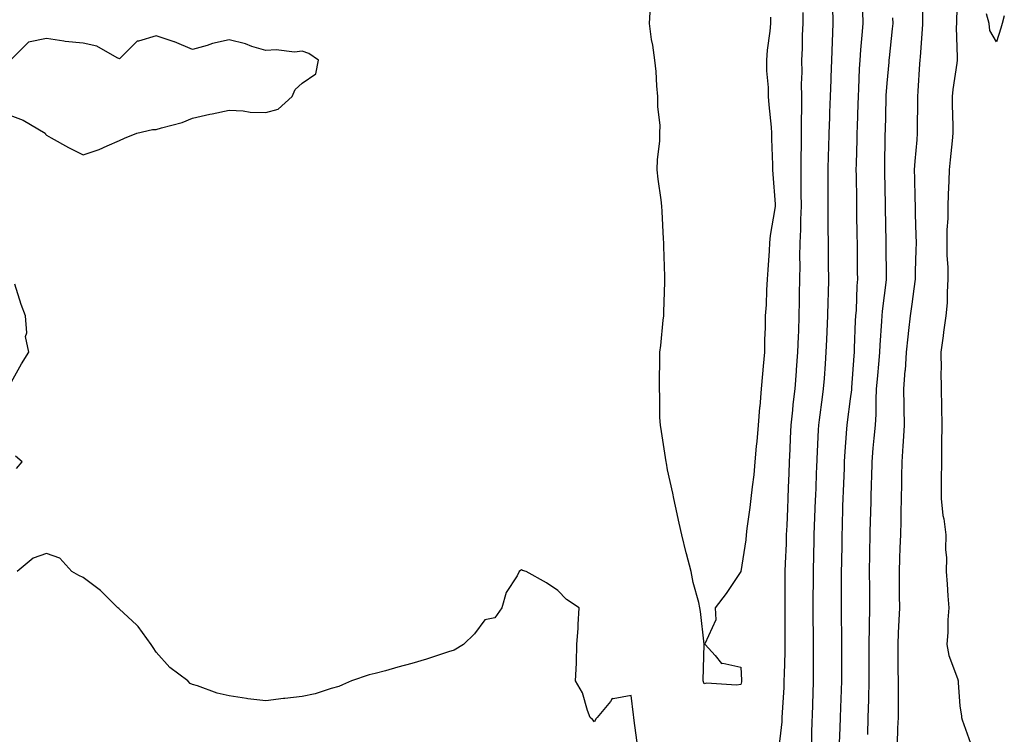
# Model space of a CAD drawing. Units: inches. Extents: x 913043 to 915683, y 7245098 to 7247738.
# Drawn here: x 914601 to 914870, y 7246697 to 7246893 of the extents above; entities that cross this region are included whole.
import ezdxf

# ---------------------------------------------------------------- set-up
doc = ezdxf.new("R2010")
doc.units = ezdxf.units.IN
doc.header["$MEASUREMENT"] = 0
doc.layers.add('Contour_91307245', color=7, linetype='Continuous', true_color=0x7c154e)

msp = doc.modelspace()

# ---------------------------------------------------------------- linework, layer by layer
at = {"layer": 'Contour_91307245'}
for points in [[(914847.75, 7246901.62, 3265), (914847.84, 7246892.13, 3265), (914847.84, 7246891.92, 3265), (914847.83, 7246891.7, 3265), (914847.17, 7246882.81, 3265), (914847.08, 7246881.92, 3265), (914847.01, 7246880.88, 3265), (914846.55, 7246873.42, 3265), (914846.43, 7246871.92, 3265), (914846.4, 7246870.27, 3265), (914846.36, 7246863.61, 3265), (914846.33, 7246861.92, 3265), (914846.23, 7246860.1, 3265), (914845.68, 7246854.29, 3265), (914845.55, 7246851.92, 3265), (914845.61, 7246849.48, 3265), (914845.75, 7246844.22, 3265), (914845.79, 7246841.92, 3265), (914845.85, 7246839.72, 3265), (914845.99, 7246833.98, 3265), (914846.04, 7246831.92, 3265), (914846.01, 7246829.89, 3265), (914845.8, 7246824.17, 3265), (914845.77, 7246821.92, 3265), (914845.42, 7246819.29, 3265), (914844.87, 7246815.1, 3265), (914844.44, 7246811.92, 3265), (914844.02, 7246807.89, 3265), (914843.8, 7246806.17, 3265), (914843.38, 7246801.92, 3265), (914843.03, 7246796.95, 3265), (914843.02, 7246796.89, 3265), (914842.64, 7246791.92, 3265), (914842.71, 7246787.26, 3265), (914842.71, 7246786.59, 3265), (914842.78, 7246781.92, 3265), (914842.53, 7246777.45, 3265), (914842.4, 7246776.28, 3265), (914842.13, 7246771.92, 3265), (914842.1, 7246767.87, 3265), (914842.04, 7246765.91, 3265), (914842.01, 7246761.92, 3265), (914841.92, 7246758.05, 3265), (914841.87, 7246755.74, 3265), (914841.78, 7246751.92, 3265), (914841.62, 7246748.36, 3265), (914841.56, 7246745.43, 3265), (914841.41, 7246741.92, 3265), (914841.46, 7246738.51, 3265), (914841.47, 7246735.35, 3265), (914841.53, 7246731.92, 3265), (914841.38, 7246728.6, 3265), (914841.19, 7246725.06, 3265), (914841.05, 7246721.92, 3265), (914841.09, 7246718.88, 3265), (914841.09, 7246714.96, 3265), (914841.13, 7246711.92, 3265), (914841.16, 7246708.81, 3265), (914841.12, 7246704.99, 3265), (914841.14, 7246701.92, 3265), (914841.01, 7246698.96, 3265), (914840.88, 7246694.74, 3265)], [(914857.35, 7246901.22, 3266), (914857.1, 7246892.87, 3266), (914857.09, 7246891.92, 3266), (914857.07, 7246890.93, 3266), (914857.34, 7246882.63, 3266), (914857.32, 7246881.92, 3266), (914857.22, 7246881.09, 3266), (914856.11, 7246873.86, 3266), (914855.9, 7246871.92, 3266), (914855.93, 7246869.8, 3266), (914856.13, 7246863.83, 3266), (914856.16, 7246861.92, 3266), (914855.93, 7246859.79, 3266), (914855.37, 7246854.6, 3266), (914855.07, 7246851.92, 3266), (914855.03, 7246848.89, 3266), (914854.8, 7246845.16, 3266), (914854.76, 7246841.92, 3266), (914854.71, 7246838.57, 3266), (914854.51, 7246835.46, 3266), (914854.46, 7246831.92, 3266), (914854.51, 7246828.38, 3266), (914854.74, 7246825.23, 3266), (914854.79, 7246821.92, 3266), (914854.52, 7246818.39, 3266), (914854.55, 7246815.43, 3266), (914854.23, 7246811.92, 3266), (914853.6, 7246807.47, 3266), (914853.5, 7246806.47, 3266), (914852.79, 7246801.92, 3266), (914852.88, 7246797.1, 3266), (914852.85, 7246796.72, 3266), (914852.96, 7246791.92, 3266), (914853.02, 7246786.95, 3266), (914853.02, 7246786.89, 3266), (914853.08, 7246781.92, 3266), (914853.03, 7246776.94, 3266), (914853.03, 7246776.89, 3266), (914852.97, 7246771.92, 3266), (914852.95, 7246767.02, 3266), (914852.95, 7246766.82, 3266), (914852.93, 7246761.92, 3266), (914853.38, 7246757.25, 3266), (914853.61, 7246756.36, 3266), (914854.18, 7246751.92, 3266), (914854.1, 7246747.96, 3266), (914854.37, 7246745.6, 3266), (914854.28, 7246741.92, 3266), (914854.52, 7246738.38, 3266), (914854.75, 7246735.21, 3266), (914854.98, 7246731.92, 3266), (914854.77, 7246728.64, 3266), (914854.71, 7246725.26, 3266), (914854.48, 7246721.92, 3266), (914855.06, 7246718.93, 3266), (914857.4, 7246712.57, 3266), (914857.57, 7246711.92, 3266), (914857.61, 7246711.48, 3266), (914858.05, 7246705, 3266), (914858.46, 7246702.33, 3266), (914858.52, 7246701.92, 3266), (914858.68, 7246701.29, 3266), (914860.98, 7246694.85, 3266)], [(914806.25, 7246893.72, 3260), (914806.2, 7246891.92, 3260), (914806, 7246889.87, 3260), (914805.34, 7246884.63, 3260), (914805.08, 7246881.92, 3260), (914805.15, 7246879.02, 3260), (914805.53, 7246874.44, 3260), (914805.6, 7246871.92, 3260), (914805.78, 7246869.65, 3260), (914806.39, 7246863.58, 3260), (914806.53, 7246861.92, 3260), (914806.53, 7246860.41, 3260), (914806.72, 7246853.25, 3260), (914806.73, 7246851.92, 3260), (914806.81, 7246850.68, 3260), (914807.47, 7246842.51, 3260), (914807.51, 7246841.92, 3260), (914807.44, 7246841.31, 3260), (914806.08, 7246833.89, 3260), (914805.9, 7246831.92, 3260), (914805.81, 7246829.67, 3260), (914805.44, 7246824.53, 3260), (914805.34, 7246821.92, 3260), (914805.09, 7246818.96, 3260), (914805.06, 7246814.91, 3260), (914804.76, 7246811.92, 3260), (914804.78, 7246808.65, 3260), (914804.58, 7246805.39, 3260), (914804.59, 7246801.92, 3260), (914804.23, 7246798.1, 3260), (914803.99, 7246795.98, 3260), (914803.62, 7246791.92, 3260), (914803.25, 7246787.12, 3260), (914803.2, 7246786.77, 3260), (914802.87, 7246781.92, 3260), (914802.49, 7246777.49, 3260), (914802.33, 7246776.2, 3260), (914801.94, 7246771.92, 3260), (914801.61, 7246768.36, 3260), (914801.16, 7246765.04, 3260), (914800.85, 7246761.92, 3260), (914800.59, 7246759.38, 3260), (914799.75, 7246753.63, 3260), (914799.57, 7246751.92, 3260), (914799.42, 7246750.55, 3260), (914798.05, 7246741.92, 3260), (914798.05, 7246741.89, 3260), (914794.11, 7246735.87, 3260), (914791.06, 7246731.92, 3260), (914791.27, 7246728.7, 3260), (914788.24, 7246722.11, 3260), (914788.29, 7246721.92, 3260), (914791.05, 7246718.92, 3260), (914792.79, 7246716.67, 3260), (914793.18, 7246716.79, 3260), (914798.05, 7246715.71, 3260), (914798.28, 7246712.15, 3260), (914798.28, 7246711.92, 3260), (914798.25, 7246711.72, 3260), (914798.05, 7246710.95, 3260), (914796.92, 7246710.79, 3260), (914788.68, 7246711.3, 3260), (914788.05, 7246711.15, 3260), (914787.85, 7246711.72, 3260), (914787.8, 7246711.92, 3260), (914787.79, 7246712.18, 3260), (914788.03, 7246721.9, 3260), (914788.02, 7246721.95, 3260), (914787.04, 7246730.91, 3260), (914786.91, 7246731.92, 3260), (914786.61, 7246733.36, 3260), (914785.02, 7246738.88, 3260), (914784.51, 7246741.92, 3260), (914783.23, 7246746.73, 3260), (914783.15, 7246747.02, 3260), (914781.97, 7246751.92, 3260), (914781.23, 7246755.1, 3260), (914780.22, 7246759.74, 3260), (914779.73, 7246761.92, 3260), (914779.49, 7246763.36, 3260), (914778.05, 7246769.69, 3260), (914777.72, 7246771.59, 3260), (914777.66, 7246771.92, 3260), (914776.34, 7246780.21, 3260), (914776.06, 7246781.92, 3260), (914775.96, 7246784.02, 3260), (914775.96, 7246789.83, 3260), (914775.84, 7246791.92, 3260), (914775.85, 7246794.12, 3260), (914775.94, 7246799.81, 3260), (914775.96, 7246801.92, 3260), (914776.17, 7246803.8, 3260), (914776.86, 7246810.74, 3260), (914777, 7246811.92, 3260), (914777.02, 7246812.95, 3260), (914777.3, 7246821.17, 3260), (914777.33, 7246821.92, 3260), (914777.3, 7246822.66, 3260), (914777.02, 7246830.89, 3260), (914777, 7246831.92, 3260), (914776.95, 7246833.02, 3260), (914776.56, 7246840.43, 3260), (914776.49, 7246841.92, 3260), (914776.31, 7246843.66, 3260), (914775.45, 7246849.32, 3260), (914775.2, 7246851.92, 3260), (914775.29, 7246854.68, 3260), (914775.88, 7246859.75, 3260), (914775.96, 7246861.92, 3260), (914775.97, 7246864, 3260), (914775.34, 7246869.21, 3260), (914775.35, 7246871.92, 3260), (914775.06, 7246874.91, 3260), (914774.91, 7246878.78, 3260), (914774.56, 7246881.92, 3260), (914773.98, 7246885.99, 3260), (914773.66, 7246887.53, 3260), (914773.11, 7246891.92, 3260), (914773.41, 7246896.57, 3260)], [(914815.02, 7246894.95, 3261), (914815.07, 7246891.92, 3261), (914814.92, 7246888.8, 3261), (914814.9, 7246885.07, 3261), (914814.74, 7246881.92, 3261), (914814.77, 7246878.64, 3261), (914814.64, 7246875.33, 3261), (914814.67, 7246871.92, 3261), (914814.71, 7246868.57, 3261), (914814.59, 7246865.38, 3261), (914814.62, 7246861.92, 3261), (914814.6, 7246858.46, 3261), (914814.51, 7246855.46, 3261), (914814.48, 7246851.92, 3261), (914814.54, 7246848.4, 3261), (914814.51, 7246845.46, 3261), (914814.57, 7246841.92, 3261), (914814.41, 7246838.28, 3261), (914814.43, 7246835.54, 3261), (914814.26, 7246831.92, 3261), (914814.18, 7246828.05, 3261), (914814.2, 7246825.77, 3261), (914814.13, 7246821.92, 3261), (914814.08, 7246817.95, 3261), (914814.04, 7246815.93, 3261), (914813.99, 7246811.92, 3261), (914813.83, 7246807.69, 3261), (914813.76, 7246806.21, 3261), (914813.6, 7246801.92, 3261), (914813.24, 7246797.11, 3261), (914813.21, 7246796.76, 3261), (914812.84, 7246791.92, 3261), (914812.35, 7246787.61, 3261), (914812.21, 7246786.07, 3261), (914811.75, 7246781.92, 3261), (914811.59, 7246778.38, 3261), (914811.47, 7246775.35, 3261), (914811.33, 7246771.92, 3261), (914811.2, 7246768.77, 3261), (914811.05, 7246764.93, 3261), (914810.94, 7246761.92, 3261), (914810.82, 7246759.15, 3261), (914810.64, 7246754.51, 3261), (914810.54, 7246751.92, 3261), (914810.47, 7246749.51, 3261), (914810.25, 7246744.13, 3261), (914810.18, 7246741.92, 3261), (914810.17, 7246739.79, 3261), (914810.13, 7246734, 3261), (914810.12, 7246731.92, 3261), (914810.13, 7246729.84, 3261), (914810.14, 7246724.01, 3261), (914810.14, 7246721.92, 3261), (914810.12, 7246719.85, 3261), (914809.93, 7246713.8, 3261), (914809.9, 7246711.92, 3261), (914809.82, 7246710.15, 3261), (914809.41, 7246703.28, 3261), (914809.35, 7246701.92, 3261), (914809.27, 7246700.7, 3261), (914808.34, 7246692.21, 3261)], [(914823.17, 7246896.8, 3262), (914823.29, 7246891.92, 3262), (914823.07, 7246886.94, 3262), (914823.07, 7246886.9, 3262), (914822.87, 7246881.92, 3262), (914822.71, 7246877.26, 3262), (914822.68, 7246876.56, 3262), (914822.53, 7246871.92, 3262), (914822.38, 7246867.59, 3262), (914822.33, 7246866.2, 3262), (914822.17, 7246861.92, 3262), (914822.05, 7246857.92, 3262), (914821.99, 7246855.87, 3262), (914821.87, 7246851.92, 3262), (914821.89, 7246848.08, 3262), (914821.86, 7246845.74, 3262), (914821.87, 7246841.92, 3262), (914821.92, 7246838.05, 3262), (914821.94, 7246835.81, 3262), (914821.98, 7246831.92, 3262), (914822.01, 7246827.96, 3262), (914822.02, 7246825.89, 3262), (914822.05, 7246821.92, 3262), (914821.96, 7246818.01, 3262), (914821.91, 7246815.79, 3262), (914821.81, 7246811.92, 3262), (914821.55, 7246805.42, 3262), (914821.4, 7246801.92, 3262), (914821.16, 7246798.8, 3262), (914820.86, 7246794.73, 3262), (914820.64, 7246791.92, 3262), (914820.34, 7246789.63, 3262), (914819.54, 7246783.41, 3262), (914819.35, 7246781.92, 3262), (914819.28, 7246780.69, 3262), (914818.92, 7246772.79, 3262), (914818.87, 7246771.92, 3262), (914818.84, 7246771.14, 3262), (914818.49, 7246762.36, 3262), (914818.47, 7246761.92, 3262), (914818.46, 7246761.51, 3262), (914818.08, 7246751.95, 3262), (914818.08, 7246751.89, 3262), (914818.05, 7246750.61, 3262), (914817.87, 7246742.11, 3262), (914817.86, 7246741.92, 3262), (914817.86, 7246741.73, 3262), (914817.84, 7246732.13, 3262), (914817.84, 7246731.71, 3262), (914817.89, 7246722.09, 3262), (914817.89, 7246721.92, 3262), (914817.88, 7246721.75, 3262), (914817.9, 7246712.07, 3262), (914817.9, 7246711.92, 3262), (914817.9, 7246711.76, 3262), (914817.6, 7246702.38, 3262), (914817.58, 7246701.92, 3262), (914817.54, 7246701.41, 3262), (914817.31, 7246692.66, 3262)], [(914831.42, 7246895.29, 3263), (914831.48, 7246891.92, 3263), (914831.19, 7246888.78, 3263), (914830.87, 7246884.74, 3263), (914830.62, 7246881.92, 3263), (914830.48, 7246879.5, 3263), (914830.31, 7246874.18, 3263), (914830.18, 7246871.92, 3263), (914830.13, 7246869.85, 3263), (914829.91, 7246863.78, 3263), (914829.85, 7246861.92, 3263), (914829.82, 7246860.15, 3263), (914829.63, 7246853.5, 3263), (914829.6, 7246851.92, 3263), (914829.62, 7246850.35, 3263), (914829.72, 7246843.59, 3263), (914829.74, 7246841.92, 3263), (914829.77, 7246840.19, 3263), (914829.86, 7246833.74, 3263), (914829.9, 7246831.92, 3263), (914829.92, 7246830.05, 3263), (914829.96, 7246823.83, 3263), (914829.98, 7246821.92, 3263), (914829.83, 7246820.14, 3263), (914829.63, 7246813.5, 3263), (914829.51, 7246811.92, 3263), (914829.43, 7246810.54, 3263), (914829.15, 7246803.02, 3263), (914829.09, 7246801.92, 3263), (914829.01, 7246800.95, 3263), (914828.38, 7246792.25, 3263), (914828.36, 7246791.92, 3263), (914828.34, 7246791.63, 3263), (914828.05, 7246789.21, 3263), (914827.22, 7246782.75, 3263), (914827.11, 7246781.92, 3263), (914827.05, 7246780.92, 3263), (914826.5, 7246773.47, 3263), (914826.4, 7246771.92, 3263), (914826.34, 7246770.2, 3263), (914826.09, 7246763.88, 3263), (914826.01, 7246761.92, 3263), (914825.95, 7246759.81, 3263), (914825.81, 7246754.16, 3263), (914825.75, 7246751.92, 3263), (914825.7, 7246749.57, 3263), (914825.6, 7246744.36, 3263), (914825.55, 7246741.92, 3263), (914825.55, 7246739.43, 3263), (914825.57, 7246734.4, 3263), (914825.57, 7246731.92, 3263), (914825.58, 7246729.45, 3263), (914825.6, 7246724.36, 3263), (914825.62, 7246721.92, 3263), (914825.62, 7246711.92, 3263), (914825.54, 7246709.4, 3263), (914825.36, 7246704.61, 3263), (914825.27, 7246701.92, 3263), (914825.19, 7246699.06, 3263), (914825.04, 7246694.93, 3263)], [(914839.63, 7246893.5, 3264), (914839.65, 7246891.92, 3264), (914839.52, 7246890.45, 3264), (914838.67, 7246882.55, 3264), (914838.62, 7246881.92, 3264), (914838.58, 7246881.39, 3264), (914838.05, 7246875.58, 3264), (914837.77, 7246872.2, 3264), (914837.76, 7246871.92, 3264), (914837.75, 7246871.62, 3264), (914837.55, 7246862.42, 3264), (914837.53, 7246861.92, 3264), (914837.52, 7246861.39, 3264), (914837.44, 7246852.53, 3264), (914837.43, 7246851.92, 3264), (914837.44, 7246851.3, 3264), (914837.57, 7246842.4, 3264), (914837.59, 7246841.45, 3264), (914837.78, 7246832.19, 3264), (914837.79, 7246831.92, 3264), (914837.79, 7246831.66, 3264), (914837.9, 7246822.07, 3264), (914837.9, 7246821.92, 3264), (914837.89, 7246821.76, 3264), (914836.77, 7246813.2, 3264), (914836.67, 7246811.92, 3264), (914836.59, 7246810.46, 3264), (914836.13, 7246803.84, 3264), (914836.03, 7246801.92, 3264), (914835.84, 7246799.71, 3264), (914835.38, 7246794.59, 3264), (914835.16, 7246791.92, 3264), (914835, 7246788.86, 3264), (914835.01, 7246784.96, 3264), (914834.82, 7246781.92, 3264), (914834.52, 7246778.38, 3264), (914834.26, 7246775.71, 3264), (914833.94, 7246771.92, 3264), (914833.81, 7246767.67, 3264), (914833.77, 7246766.2, 3264), (914833.63, 7246761.92, 3264), (914833.54, 7246757.41, 3264), (914833.52, 7246756.45, 3264), (914833.43, 7246751.92, 3264), (914833.35, 7246747.21, 3264), (914833.34, 7246746.64, 3264), (914833.26, 7246741.92, 3264), (914833.27, 7246737.14, 3264), (914833.27, 7246736.7, 3264), (914833.29, 7246731.92, 3264), (914833.2, 7246727.07, 3264), (914833.19, 7246726.78, 3264), (914833.1, 7246721.92, 3264), (914833.1, 7246711.92, 3264), (914833, 7246706.98, 3264), (914832.99, 7246706.86, 3264), (914832.88, 7246701.92, 3264), (914832.74, 7246697.22, 3264)], [(914870.2, 7246894.08, 3266), (914869.66, 7246891.92, 3266), (914869.25, 7246890.72, 3266), (914868.05, 7246886.9, 3266), (914866.22, 7246890.08, 3266), (914866.09, 7246891.92, 3266), (914865.34, 7246894.63, 3266)], [(914598.05, 7246866.83, 3261), (914601.64, 7246865.51, 3261), (914607.71, 7246861.92, 3261), (914607.78, 7246861.65, 3261), (914608.05, 7246861.36, 3261), (914609.29, 7246860.69, 3261), (914614.1, 7246857.97, 3261), (914618.05, 7246855.97, 3261), (914622.49, 7246857.48, 3261), (914624.62, 7246858.49, 3261), (914628.05, 7246859.93, 3261), (914629.4, 7246860.57, 3261), (914632.74, 7246861.92, 3261), (914637.08, 7246862.9, 3261), (914638.05, 7246862.92, 3261), (914639.55, 7246863.41, 3261), (914645.17, 7246864.8, 3261), (914648.05, 7246866.06, 3261), (914652.8, 7246867.16, 3261), (914653.38, 7246867.25, 3261), (914658.05, 7246868.19, 3261), (914661.92, 7246868.05, 3261), (914663.83, 7246867.69, 3261), (914668.05, 7246867.58, 3261), (914671.45, 7246868.51, 3261), (914675.28, 7246871.92, 3261), (914676.1, 7246873.86, 3261), (914678.05, 7246875.63, 3261), (914681.79, 7246878.18, 3261), (914682.51, 7246881.92, 3261), (914679.88, 7246883.76, 3261), (914678.05, 7246884.34, 3261), (914675.91, 7246884.06, 3261), (914670.89, 7246884.76, 3261), (914668.05, 7246884.53, 3261), (914664.29, 7246885.68, 3261), (914662.49, 7246886.36, 3261), (914658.05, 7246887.47, 3261), (914653.53, 7246886.44, 3261), (914652.06, 7246885.92, 3261), (914648.05, 7246884.82, 3261), (914643.06, 7246886.93, 3261), (914643.03, 7246886.94, 3261), (914638.05, 7246888.6, 3261), (914633.21, 7246887.08, 3261), (914632.88, 7246887.1, 3261), (914628.05, 7246882.28, 3261), (914627.44, 7246882.54, 3261), (914621.84, 7246885.71, 3261), (914618.05, 7246886.59, 3261), (914613.16, 7246887.03, 3261), (914612.83, 7246887.14, 3261), (914608.05, 7246887.84, 3261), (914603.1, 7246886.87, 3261), (914598.2, 7246881.92, 3261)], [(914598.05, 7246792.98, 3261), (914601.25, 7246798.73, 3261), (914603.2, 7246801.92, 3261), (914602.33, 7246806.2, 3261), (914602.68, 7246807.29, 3261), (914602.34, 7246811.92, 3261), (914601.17, 7246815.04, 3261), (914599.43, 7246820.54, 3261)], [(914599.83, 7246770.14, 3261), (914601.38, 7246771.92, 3261), (914599.57, 7246773.43, 3261)], [(914769.86, 7246693.73, 3261), (914768.9, 7246701.07, 3261), (914768.83, 7246701.92, 3261), (914768.73, 7246702.6, 3261), (914768.05, 7246707.96, 3261), (914763.13, 7246707, 3261), (914762.84, 7246707.13, 3261), (914762.46, 7246706.33, 3261), (914758.77, 7246701.92, 3261), (914758.39, 7246701.58, 3261), (914758.05, 7246700.74, 3261), (914757.48, 7246701.34, 3261), (914756.9, 7246701.92, 3261), (914756.13, 7246703.84, 3261), (914754.79, 7246708.66, 3261), (914752.88, 7246711.92, 3261), (914753.16, 7246716.81, 3261), (914753.13, 7246717, 3261), (914753.21, 7246721.92, 3261), (914753.56, 7246726.4, 3261), (914753.53, 7246727.4, 3261), (914753.85, 7246731.92, 3261), (914750.38, 7246734.25, 3261), (914748.05, 7246736.73, 3261), (914744.93, 7246738.8, 3261), (914739.3, 7246741.92, 3261), (914738.33, 7246742.19, 3261), (914738.05, 7246742.33, 3261), (914737.83, 7246742.14, 3261), (914737.46, 7246741.92, 3261), (914736.84, 7246740.71, 3261), (914733.86, 7246736.11, 3261), (914732.66, 7246731.92, 3261), (914730.78, 7246729.19, 3261), (914728.05, 7246728.66, 3261), (914725.18, 7246724.79, 3261), (914722.18, 7246721.92, 3261), (914719.64, 7246720.34, 3261), (914718.05, 7246719.89, 3261), (914715.05, 7246718.92, 3261), (914712.05, 7246717.92, 3261), (914708.05, 7246716.69, 3261), (914704.23, 7246715.74, 3261), (914700.84, 7246714.71, 3261), (914698.05, 7246713.96, 3261), (914696.39, 7246713.57, 3261), (914691.53, 7246711.92, 3261), (914689.1, 7246710.87, 3261), (914688.05, 7246710.37, 3261), (914685.98, 7246709.86, 3261), (914681.59, 7246708.38, 3261), (914678.05, 7246707.69, 3261), (914673.25, 7246707.12, 3261), (914672.9, 7246707.08, 3261), (914668.05, 7246706.5, 3261), (914663.18, 7246707.05, 3261), (914662.83, 7246707.14, 3261), (914658.05, 7246707.84, 3261), (914654.74, 7246708.61, 3261), (914649.35, 7246710.61, 3261), (914648.05, 7246710.99, 3261), (914647.36, 7246711.24, 3261), (914646.75, 7246711.92, 3261), (914641.78, 7246715.65, 3261), (914638.05, 7246719.82, 3261), (914637.22, 7246721.1, 3261), (914636.74, 7246721.92, 3261), (914633.13, 7246726.83, 3261), (914633.06, 7246726.94, 3261), (914632.69, 7246727.28, 3261), (914628.05, 7246731.6, 3261), (914627.87, 7246731.73, 3261), (914627.57, 7246731.92, 3261), (914622.84, 7246736.71, 3261), (914618.05, 7246740.24, 3261), (914616.91, 7246740.78, 3261), (914615, 7246741.92, 3261), (914611.7, 7246745.56, 3261), (914608.05, 7246746.82, 3261), (914604.38, 7246745.59, 3261), (914600.07, 7246741.92, 3261)]]:
    msp.add_polyline3d(points, dxfattribs=at)

doc.saveas('drawing.dxf')
